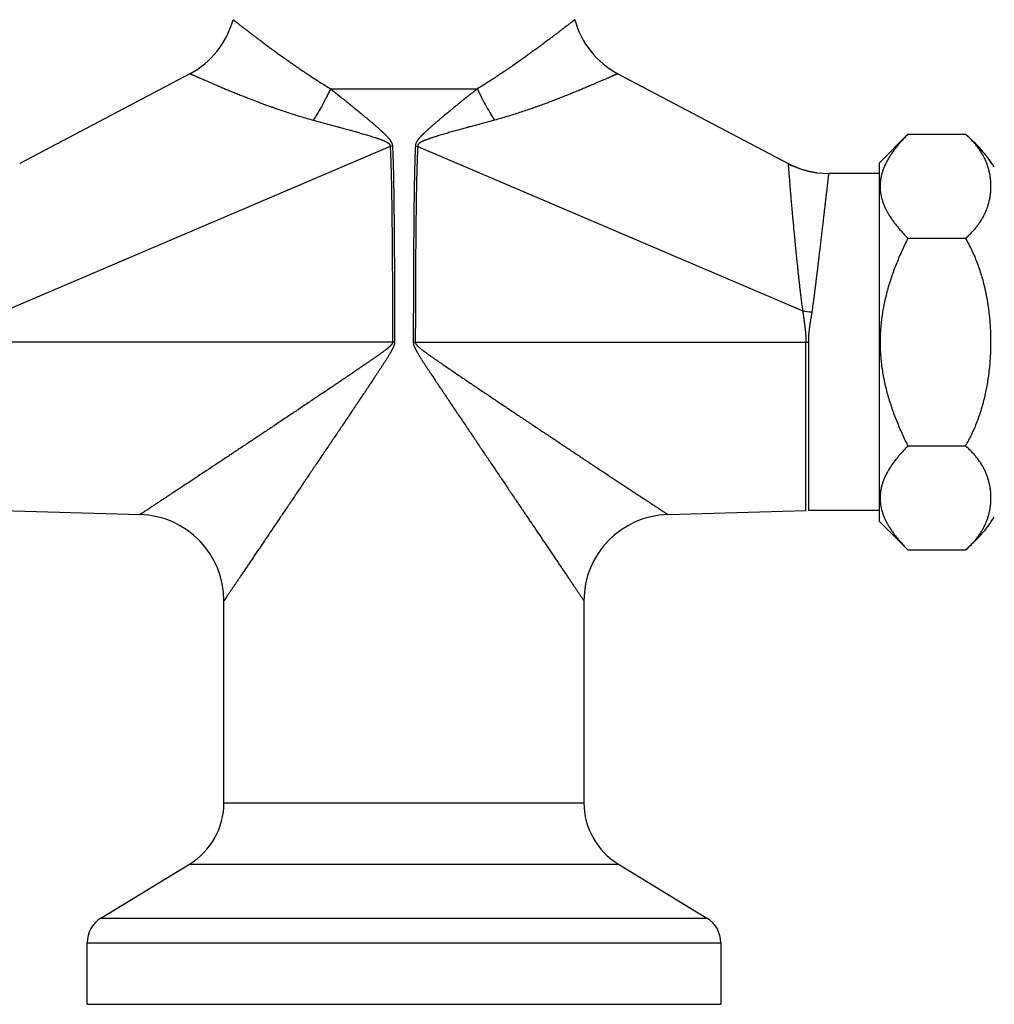
# Model space of a CAD drawing. Units: inches. Extents: x 1.9 to 10.4, y 1.7 to 15.
# Drawn here: x 4.9 to 8.2, y 1.7 to 5.1 of the extents above; entities that cross this region are included whole.
import ezdxf

# ---------------------------------------------------------------- set-up
doc = ezdxf.new("R2010")
doc.units = ezdxf.units.IN
doc.header["$LTSCALE"] = 1.0778652668
doc.header["$MEASUREMENT"] = 0
doc.layers.get('0').update_dxf_attribs({"linetype": 'CONTINUOUS'})

msp = doc.modelspace()

# ---------------------------------------------------------------- linework, layer by layer
at = {"color": 6, "linetype": 'Continuous'}
for p, q in [((5.4472970328, 4.9121648299), (4.8560194442, 4.5996323902)), ((6.93317395, 4.9121648299), (7.5244515386, 4.5996323902)), ((7.9402354914, 4.7015487088), (7.8402354914, 4.6015487088)), ((7.9402354914, 4.7015487088), (8.1402354914, 4.7015487088)), ((7.5349083609, 4.594364223), (7.524451887000001, 4.5996322576)), ((7.8402354914, 4.6015487088), (7.8402354914, 3.3581730358)), ((7.616413719800001, 4.5687634585), (7.6163221265, 4.5687793532)), ((7.6245646078, 4.5675500769), (7.616413719800001, 4.5687634585)), ((7.6245646078, 4.5675500769), (7.664644028400001, 4.5648607553)), ((7.8402354914, 4.564860872300001), (7.664644028400001, 4.564860872300001)), ((7.9402354914, 4.3407047905), (8.1402354914, 4.3407047905)), ((7.9402354914, 3.619016954), (8.1402354914, 3.619016954)), ((4.7945185836, 3.3947384982), (5.2738034236, 3.3810446456)), ((7.1066675592, 3.3810446456), (7.5859523992, 3.3947384982)), ((7.8402354914, 3.3948608723), (7.5945203314, 3.3948608723)), ((7.9402354914, 3.2581730358), (7.8402354914, 3.3581730358)), ((7.9402354914, 3.2581730358), (8.1402354914, 3.2581730358)), ((5.5652354914, 2.3801395166), (5.5652354914, 3.0811670197)), ((6.8152354914, 3.0811670197), (6.8152354914, 2.3801395166)), ((5.138126836000001, 1.9790997984), (5.44550713, 2.1667635569)), ((6.934963852799999, 2.1667635569), (7.2423441468, 1.9790997984)), ((5.0902354914, 1.6798608723), (5.0902354914, 1.8937494145)), ((7.2902354914, 1.8937494145), (7.2902354914, 1.6798608723)), ((5.0902483758, 1.6798608723), (7.290222607, 1.6798608723))]:
    msp.add_line(p, q, dxfattribs=at)
at = {"color": 9, "linetype": 'Continuous'}
for p, q in [((5.9351687523, 4.859860872300001), (6.445302230399999, 4.859860872300001)), ((6.1421615303, 4.6593121447), (4.8056530923, 4.0880351535)), ((6.150495326900001, 4.6599492806), (6.142161529400001, 4.6593121447)), ((6.229975655900001, 4.6599492806), (6.2383094534, 4.6593121447)), ((6.2383094525, 4.6593121447), (7.574817890499999, 4.0880351535)), ((6.1577235421, 3.9798608723), (4.785950651399999, 3.9798608723)), ((6.222747440700001, 3.9798608723), (7.5859523992, 3.9798608723)), ((5.5652354914, 2.3801395166), (6.8152354914, 2.3801395166)), ((5.44550713, 2.1667635569), (6.934963852799999, 2.1667635569)), ((5.138126836000001, 1.9790997984), (7.2423441468, 1.9790997984)), ((5.0902354914, 1.8937494145), (7.2902354914, 1.8937494145))]:
    msp.add_line(p, q, dxfattribs=at)
at = {"color": 7, "linetype": 'Continuous'}
for p, q in [((7.585952400399999, 3.9798608723), (7.5945203314, 3.9798608723)), ((7.5859523992, 3.3947384982), (7.5859523992, 3.9798608723)), ((7.5945203314, 3.9798608723), (7.5945203314, 3.3948608723))]:
    msp.add_line(p, q, dxfattribs=at)
at = {"color": 6, "linetype": 'Continuous'}
for points in [[(7.5805805124, 4.576879292799999), (7.5688989617, 4.5805495194), (7.5573769109, 4.5846933745), (7.546033554400001, 4.589303955), (7.5349083609, 4.594364223)], [(7.6163221265, 4.5687793532), (7.6043440399, 4.5709833827), (7.5924021029, 4.5736888089), (7.5805805124, 4.576879292799999)]]:
    msp.add_lwpolyline(points, dxfattribs=at)
for centre, radius, start, end in [((5.3071051313, 5.1773932517), 0.2999998908, 297.8596060782, 344.9767984335999), ((7.0733658515, 5.1773932517), 0.2999998908, 195.0232015664, 242.1403939218), ((7.818445254299999, 4.3188594833), 0.5, 32.47983710010001, 49.9406724511), ((7.6646440281, 4.8648606954), 0.29999994, 242.1402842377, 262.3224369058), ((5.2652361618, 3.0811676905), 0.2999997667, 359.9998718816, 88.3635472942), ((7.1152348209, 3.0811676905), 0.2999997667, 91.6364527058, 180.0001281184), ((7.818445254299999, 3.6408622613), 0.5, 310.0593275489, 327.5201628999), ((5.3152354914, 2.3801395166), 0.25, 301.4051636659, 360), ((7.0652354914, 2.3801395166), 0.25, 180, 238.5948363341), ((5.1902354914, 1.8937494145), 0.1, 121.4051636659, 180), ((7.1902354914, 1.8937494145), 0.1, 0, 58.59483633409999)]:
    msp.add_arc(centre, radius, start, end, dxfattribs=at)
at = {"color": 9, "linetype": 'Continuous'}
msp.add_arc((7.7732797731, 5.7549398571), 1.6786775663, 263.2103190787, 264.2999534751, dxfattribs=at)
for points, start_tangent, end_tangent in [([(5.5968511219, 5.099630278999999), (5.5968515058, 5.0996299516), (5.5968526413, 5.099629048500001), (5.596854528300001, 5.0996275698), (5.5968571668, 5.099625515400001), (5.596860556599999, 5.099622885400001), (5.5968646977, 5.0996196799), (5.5968752332, 5.0996115424), (5.5968887727, 5.099601103), (5.5969053152, 5.099588362), (5.5969248601, 5.0995733197), (5.5969474066, 5.0995559762), (5.5969729539, 5.099536332), (5.5970015013, 5.0995143871), (5.5970675934, 5.099463596600001), (5.597145676699999, 5.0994036066), (5.5972357451, 5.0993344193), (5.5973377926, 5.0992560366), (5.597451813099999, 5.0991684604), (5.597577800599999, 5.0990716928), (5.5977157489, 5.0989657358), (5.5980275038, 5.0987262614), (5.5983870294, 5.0984500532), (5.598794276900001, 5.0981371271), (5.5992491979, 5.0977874992), (5.5997517437, 5.0974011852), (5.600301865800001, 5.0969782012), (5.6008995157, 5.0965185631), (5.601544640599999, 5.096022292200001), (5.6029768797, 5.094920245), (5.6045975459, 5.0936730676), (5.6064055677, 5.0922818157), (5.608399873400001, 5.0907475446), (5.6105793912, 5.0890713098), (5.6129430495, 5.0872541667), (5.615489770599999, 5.0852971743), (5.6182182133, 5.0832015455), (5.621126676699999, 5.0809687035), (5.6242134337, 5.0786000865), (5.6274767576, 5.076097132799999), (5.634526198200001, 5.0706939687), (5.6422610915, 5.0647710614), (5.6506663788, 5.0583445779), (5.6597262165, 5.0514336276), (5.669424745700001, 5.044057377), (5.6797460187, 5.036235760899999), (5.6906737214, 5.0279918758), (5.7021914458, 5.0193496312), (5.7142827849, 5.0103329401), (5.726931586799999, 5.000966634), (5.7401222928, 4.9912776766), (5.7538394279, 4.9812933336), (5.768067515499999, 4.9710408662), (5.7827908661, 4.960547045299999), (5.7979933885, 4.9498377145), (5.813658946699999, 4.9389386141), (5.8216603217, 4.933425944200001), (5.829771493200001, 4.9278755966), (5.8463173639, 4.9166775314), (5.863285488300001, 4.9053765714), (5.880664927100001, 4.894005035299999), (5.898445027, 4.882598127200001), (5.9166161206, 4.8712009826), (5.9351687523, 4.859860872300001)], (0.1983606114727665, -0.980129107728237), (0.8564490469522671, -0.516231566232203)), ([(6.7836198608, 5.099630278999999), (6.783619477, 5.0996299516), (6.7836183415, 5.099629048500001), (6.783616454500001, 5.0996275698), (6.783613816, 5.099625515400001), (6.7836104262, 5.099622885400001), (6.7836062851, 5.0996196799), (6.783595749600001, 5.0996115424), (6.7835822101, 5.099601103), (6.7835656676, 5.099588362), (6.7835461227, 5.0995733197), (6.7835235762, 5.0995559762), (6.7834980289, 5.099536332), (6.7834694815, 5.0995143871), (6.783403389400001, 5.099463596600001), (6.7833253061, 5.0994036066), (6.7832352377, 5.0993344193), (6.7831331902, 5.0992560366), (6.7830191697, 5.0991684604), (6.7828931822, 5.0990716928), (6.7827552339, 5.0989657358), (6.782443478999999, 5.0987262614), (6.7820839534, 5.0984500532), (6.781676705900001, 5.0981371271), (6.7812217849, 5.0977874992), (6.7807192391, 5.0974011852), (6.780169117000001, 5.0969782012), (6.7795714671, 5.0965185631), (6.7789263422, 5.096022292200001), (6.7774941031, 5.094920245), (6.7758734369, 5.0936730676), (6.7740654151, 5.0922818157), (6.772071109400001, 5.0907475446), (6.7698915916, 5.0890713098), (6.7675279333, 5.0872541667), (6.7649812122, 5.0852971743), (6.762252769500001, 5.0832015455), (6.7593443061, 5.0809687035), (6.7562575491, 5.0786000865), (6.7529942252, 5.076097132799999), (6.745944784600001, 5.0706939687), (6.7382098913, 5.0647710614), (6.729804604, 5.0583445779), (6.7207447663, 5.0514336276), (6.711046237100001, 5.044057377), (6.7007249641, 5.036235760899999), (6.6897972614, 5.0279918758), (6.678279537000001, 5.0193496312), (6.6661881979, 5.0103329401), (6.653539396, 5.000966634), (6.64034869, 4.9912776766), (6.6266315549, 4.9812933336), (6.6124034673, 4.9710408662), (6.597680116699999, 4.960547045299999), (6.582477594299999, 4.9498377145), (6.5668120361, 4.9389386141), (6.558810661, 4.933425944200001), (6.5506994895, 4.9278755966), (6.5341536189, 4.9166775314), (6.517185494500001, 4.9053765714), (6.499806055700001, 4.894005035299999), (6.4820259558, 4.882598127200001), (6.463854862200001, 4.8712009826), (6.445302230399999, 4.859860872300001)], (-0.1983606014669047, -0.9801291097532447), (-0.8564490469522671, -0.516231566232203)), ([(5.4472970631, 4.9121647726), (5.4472976157, 4.9121645608), (5.447299172799999, 4.9121639088), (5.447301734, 4.9121628168), (5.447305299299999, 4.9121612846), (5.447309868300001, 4.9121593124), (5.447315440900001, 4.912156900199999), (5.447329596, 4.9121507555), (5.4473477629, 4.9121428507), (5.4473699399, 4.9121331859), (5.447396125499999, 4.9121217612), (5.4474263179, 4.912108576600001), (5.4474605156, 4.9120936322), (5.447498716699999, 4.9120769281), (5.447587123099999, 4.9120382412), (5.4476915239, 4.9119925165), (5.447811905700001, 4.911939754800001), (5.447948255499999, 4.9118799567), (5.4481005599, 4.9118131228), (5.448268805700001, 4.911739254), (5.4484529797, 4.9116583507), (5.4488690593, 4.9114754439), (5.449348692899999, 4.9112644077), (5.4498917746, 4.9110252477), (5.4504981985, 4.910757969200001), (5.4511678588, 4.9104625777), (5.451900649600001, 4.9101390786), (5.4526964651, 4.9097874773), (5.4535551931, 4.9094077937), (5.4554607262, 4.9085647432), (5.4576158203, 4.907611301499999), (5.4600190245, 4.9065488934), (5.462668888200001, 4.9053789437), (5.465563960599999, 4.904102877200001), (5.468702791, 4.9027221187), (5.4720838877, 4.9012380952), (5.475704937000001, 4.8996522757), (5.479562865499999, 4.8979661686), (5.4836545712, 4.8961812836), (5.4879769522, 4.8942991306), (5.4973013323, 4.890249059499999), (5.5075108775, 4.8858287267), (5.5185779137, 4.8810565542), (5.5304735255, 4.8759537179), (5.543168787999999, 4.8705414159), (5.5566343187, 4.8648420065), (5.5708396031, 4.8588807211), (5.5857539546, 4.8526832277), (5.6013467091, 4.8462752278), (5.6175881435, 4.8396838038), (5.6344497885, 4.8329378797), (5.6519032621, 4.8260665073), (5.6699202369, 4.8190987328), (5.688473888099999, 4.8120634496), (5.707539045, 4.8049893822), (5.727090622, 4.7979052467), (5.737040980700001, 4.7943683806), (5.7471037225, 4.790840108399999), (5.7675559215, 4.7838276036), (5.7884265316, 4.776904581), (5.8096948974, 4.770107955799999), (5.831338708400001, 4.763474531), (5.875645724, 4.7508432981)], (0.9870010906128672, 0.1607135561457428), (0.9654135376630586, -0.2607234191569646)), ([(6.933173919700001, 4.9121647726), (6.933173367, 4.9121645608), (6.93317181, 4.9121639088), (6.9331692488, 4.9121628168), (6.9331656835, 4.9121612846), (6.933161114500001, 4.9121593124), (6.933155541900001, 4.912156900199999), (6.933141386799999, 4.9121507555), (6.9331232199, 4.9121428507), (6.9331010429, 4.9121331859), (6.9330748573, 4.9121217612), (6.9330446649, 4.912108576600001), (6.9330104672, 4.9120936322), (6.9329722661, 4.9120769281), (6.9328838597, 4.9120382412), (6.9327794589, 4.9119925165), (6.9326590771, 4.911939754800001), (6.9325227273, 4.9118799567), (6.9323704229, 4.9118131228), (6.932202177100001, 4.911739254), (6.9320180031, 4.9116583507), (6.931601923500001, 4.9114754439), (6.9311222899, 4.9112644077), (6.9305792082, 4.9110252477), (6.929972784299999, 4.910757969200001), (6.929303124, 4.9104625777), (6.928570333200001, 4.9101390786), (6.9277745177, 4.9097874773), (6.926915789700001, 4.9094077937), (6.925010256599999, 4.9085647432), (6.9228551625, 4.907611301499999), (6.9204519583, 4.9065488934), (6.917802094600001, 4.9053789437), (6.9149070222, 4.904102877200001), (6.911768191799999, 4.9027221187), (6.9083870951, 4.9012380952), (6.904766045800001, 4.8996522757), (6.9009081173, 4.8979661686), (6.8968164116, 4.8961812836), (6.892494030599999, 4.8942991306), (6.883169650499999, 4.890249059499999), (6.8729601053, 4.8858287267), (6.8618930691, 4.8810565542), (6.8499974573, 4.8759537179), (6.8373021948, 4.8705414159), (6.8238366641, 4.8648420065), (6.8096313797, 4.8588807211), (6.794717028200001, 4.8526832277), (6.7791242737, 4.8462752278), (6.7628828393, 4.8396838038), (6.7460211943, 4.8329378797), (6.7285677207, 4.8260665073), (6.7105507459, 4.8190987328), (6.6919970947, 4.8120634496), (6.6729319378, 4.8049893822), (6.653380360800001, 4.7979052467), (6.643430002100001, 4.7943683806), (6.6333672603, 4.790840108399999), (6.6129150612, 4.7838276036), (6.5920444512, 4.776904581), (6.570776085399999, 4.770107955799999), (6.549132274400001, 4.763474531), (6.5048252588, 4.7508432981)], (-0.9870010906128672, 0.1607135561457428), (-0.9654135376630586, -0.2607234191569646)), ([(5.935168747300001, 4.859860872300001), (5.9286974986, 4.845841801600001), (5.9219078585, 4.831853193), (5.9074594105, 4.8041451488), (5.8919813679, 4.77704271), (5.8839078039, 4.7638093029), (5.8756454639, 4.7508437486)], (-0.4101580348770829, -0.9120144661274676), (-0.545752577615802, -0.8379463730011057)), ([(5.9351687523, 4.859860872300001), (5.949181444600001, 4.8486527699), (5.9632696986, 4.837345253000001), (5.977425144600001, 4.8259431758), (5.991641218300001, 4.8144522101), (6.0059101591, 4.8028763527), (6.020222272200001, 4.7912164944), (6.034562142, 4.7794658669), (6.0489136237, 4.7676169801), (6.0632573812, 4.7556586023), (6.070418941000001, 4.7496332713), (6.0775686024, 4.7435732745), (6.084701496699999, 4.7374744672), (6.0918113841, 4.731331222300001), (6.0988899439, 4.7251357064), (6.105925549099999, 4.718876668), (6.112900990700001, 4.7125372588), (6.116358389099999, 4.7093298508), (6.1197895323, 4.7060915186), (6.121493387899999, 4.704458986100001), (6.1231883049, 4.7028164916), (6.1265462324, 4.6994970694), (6.128206582200001, 4.6978177746), (6.129852327999999, 4.6961235412), (6.1314810605, 4.6944124041), (6.133090311799999, 4.6926823563), (6.1362382338, 4.689156204), (6.1377679158, 4.6873537686), (6.139261568999999, 4.685520592300001), (6.140712539299999, 4.683652764700001), (6.1421120904, 4.681745748), (6.143451349199999, 4.6797949682), (6.144719250700001, 4.6777959252), (6.1459002988, 4.6757442679), (6.1469784626, 4.6736356739), (6.147937462000001, 4.671468271499999), (6.1487604497, 4.6692457616), (6.1491156501, 4.6681152388), (6.1494305326, 4.6669726286), (6.1497043414, 4.6658190202), (6.1499380932, 4.6646561939), (6.1502899851, 4.6623102019), (6.1504953273, 4.6599492806)], (0.7814047272282528, -0.6240245606266952), (0.05707063729161579, -0.9983701429625832)), ([(6.445302230399999, 4.859860872300001), (6.431289538200001, 4.8486527699), (6.4172012842, 4.837345253000001), (6.403045838200001, 4.8259431758), (6.388829764500001, 4.8144522101), (6.3745608237, 4.8028763527), (6.3602487106, 4.7912164944), (6.345908840800001, 4.7794658669), (6.3315573591, 4.7676169801), (6.3172136016, 4.7556586023), (6.3100520418, 4.7496332713), (6.3029023804, 4.7435732745), (6.2957694861, 4.7374744672), (6.2886595987, 4.731331222300001), (6.2815810389, 4.7251357064), (6.2745454337, 4.718876668), (6.2675699921, 4.7125372588), (6.2641125937, 4.7093298508), (6.2606814505, 4.7060915186), (6.2589775949, 4.704458986100001), (6.257282677899999, 4.7028164916), (6.2539247504, 4.6994970694), (6.2522644006, 4.6978177746), (6.2506186548, 4.6961235412), (6.2489899223, 4.6944124041), (6.247380671, 4.6926823563), (6.244232749, 4.689156204), (6.242703067000001, 4.6873537686), (6.2412094138, 4.685520592300001), (6.2397584435, 4.683652764700001), (6.2383588924, 4.681745748), (6.2370196335, 4.6797949682), (6.235751732100001, 4.6777959252), (6.234570683999999, 4.6757442679), (6.2334925202, 4.6736356739), (6.232533520800001, 4.671468271499999), (6.231710533099999, 4.6692457616), (6.2313553327, 4.6681152388), (6.2310404502, 4.6669726286), (6.2307666413, 4.6658190202), (6.2305328896, 4.6646561939), (6.2301809977, 4.6623102019), (6.2299756555, 4.6599492806)], (-0.7814047272282528, -0.6240245606266952), (-0.05707063729161579, -0.9983701429625832)), ([(6.4453022355, 4.859860872300001), (6.451773484199999, 4.845841801600001), (6.458563124299999, 4.831853193), (6.4730115723, 4.8041451488), (6.4884896149, 4.77704271), (6.4965631789, 4.7638093029), (6.5048255189, 4.7508437486)], (0.4101580348770829, -0.9120144661274676), (0.545752577615802, -0.8379463730011057)), ([(5.8756454639, 4.7508437486), (5.892444282400001, 4.7463042655), (5.9093352098, 4.7417291758), (5.9178117099, 4.7394254338), (5.9263071624, 4.737109139599999), (5.934820521000001, 4.7347797318), (5.9433512248, 4.7324381408), (5.9518988273, 4.7300856268), (5.960463454199999, 4.7277250159), (5.964752292899999, 4.7265428358), (5.969045538500001, 4.7253599681), (5.9776445702, 4.7229912403), (5.9862586828, 4.7206154166), (5.994886082100001, 4.7182292361), (6.003525378200001, 4.7158305267), (6.0121751513, 4.7134169777), (6.029499600299999, 4.7085332179), (6.0381707782, 4.7060560828), (6.0468453123, 4.703549898299999), (6.0555209221, 4.7010095057), (6.0641948952, 4.698428447), (6.0728638551, 4.6957983385), (6.0815233877, 4.6931078901), (6.0901673449, 4.690341123500001), (6.0944808039, 4.6889221515), (6.0987864799, 4.6874740602), (6.103082390499999, 4.6859918319), (6.1073655509, 4.6844681598), (6.1116322289, 4.6828941073), (6.1158764015, 4.6812560424), (6.1179877102, 4.680407853999999), (6.1200897579, 4.6795360148), (6.1221806108, 4.6786366972), (6.1242582326, 4.6777059235), (6.126318889099999, 4.6767372152), (6.1273412534, 4.6762359707), (6.1283574456, 4.6757220322), (6.1293668187, 4.6751943245), (6.1303685409, 4.6746515886), (6.132342248500001, 4.6735125562), (6.1333105097, 4.6729116913), (6.134263892999999, 4.6722868816), (6.135200472, 4.6716358008), (6.1361161401, 4.6709546924), (6.1370041294, 4.670238053999999), (6.137857510700001, 4.6694802778), (6.1386693547, 4.6686757555), (6.1394323277, 4.6678191296), (6.1401334664, 4.666908529), (6.1407556804, 4.6659446388), (6.1410318201, 4.665442942599999), (6.141281783999999, 4.664928202900001), (6.141503424, 4.664400512799999), (6.1416947812, 4.663860113), (6.141855502699999, 4.6633084983), (6.1419860462, 4.662747796000001), (6.1421584536, 4.6616076574), (6.1421615325, 4.6593121445)], (0.9653972975972515, -0.2607835458611679), (-0.09523810390176679, -0.9954545210933526)), ([(6.5048255189, 4.7508437486), (6.4880267004, 4.7463042655), (6.471135772999999, 4.7417291758), (6.4626592729, 4.7394254338), (6.4541638204, 4.737109139599999), (6.4456504618, 4.7347797318), (6.4371197579, 4.7324381408), (6.428572155499999, 4.7300856268), (6.4200075286, 4.7277250159), (6.4157186899, 4.7265428358), (6.4114254442, 4.7253599681), (6.4028264126, 4.7229912403), (6.3942123, 4.7206154166), (6.385584900700001, 4.7182292361), (6.3769456046, 4.7158305267), (6.368295831499999, 4.7134169777), (6.3509713825, 4.7085332179), (6.342300204600001, 4.7060560828), (6.333625670499999, 4.703549898299999), (6.324950060700001, 4.7010095057), (6.316276087599999, 4.698428447), (6.3076071277, 4.6957983385), (6.2989475951, 4.6931078901), (6.290303637899999, 4.690341123500001), (6.2859901789, 4.6889221515), (6.281684502899999, 4.6874740602), (6.2773885923, 4.6859918319), (6.2731054319, 4.6844681598), (6.2688387539, 4.6828941073), (6.2645945813, 4.6812560424), (6.2624832726, 4.680407853999999), (6.260381224800001, 4.6795360148), (6.258290372, 4.6786366972), (6.2562127502, 4.6777059235), (6.2541520937, 4.6767372152), (6.2531297294, 4.6762359707), (6.252113537200001, 4.6757220322), (6.2511041641, 4.6751943245), (6.250102441799999, 4.6746515886), (6.2481287343, 4.6735125562), (6.247160473099999, 4.6729116913), (6.2462070898, 4.6722868816), (6.2452705108, 4.6716358008), (6.2443548427, 4.6709546924), (6.2434668534, 4.670238053999999), (6.2426134721, 4.6694802778), (6.241801628099999, 4.6686757555), (6.2410386551, 4.6678191296), (6.240337516399999, 4.666908529), (6.2397153024, 4.6659446388), (6.2394391627, 4.665442942599999), (6.2391891987, 4.664928202900001), (6.2389675587, 4.664400512799999), (6.238776201599999, 4.663860113), (6.2386154801, 4.6633084983), (6.2384849366, 4.662747796000001), (6.2383125292, 4.6616076574), (6.2383094503, 4.6593121445)], (-0.9653972975972515, -0.2607835458611679), (0.09523810390176679, -0.9954545210933526)), ([(6.142161529400001, 4.6593121447), (6.1427573723, 4.648710858399999), (6.1432881989, 4.6381059681), (6.1437645472, 4.6274983768), (6.144196622000001, 4.6168889512), (6.1445909543, 4.6062781537), (6.144951796699999, 4.5956661961), (6.145283367699999, 4.5850532865), (6.145589558999999, 4.5744396137), (6.1458731324, 4.5638253002), (6.1461366049, 4.5532104543), (6.146382493200001, 4.542595184100001), (6.146613021499999, 4.5319795818), (6.1470331863, 4.5107475476), (6.1474065963, 4.4895146391), (6.1480406526, 4.4470469949), (6.1485555966, 4.4045777362), (6.1489814174, 4.362107487799999), (6.1491678898, 4.3408721119), (6.149339670700001, 4.3196366126), (6.1496438942, 4.2771653164), (6.149901941900001, 4.234693714200001), (6.1500160215, 4.2134578261), (6.1501213321, 4.1922218929), (6.1503071642, 4.149749912), (6.1504610808, 4.1072778034), (6.1505799949, 4.064805579700001), (6.1506857634, 3.9798608723)], (0.05950872417391011, -0.9982277855014824), (-8.712421037349785e-06, -0.9999999999620469)), ([(6.1504953273, 4.6599492806), (6.1510112073, 4.6493342555), (6.151469607999999, 4.6387164793), (6.1518798922, 4.6280966471), (6.1522511469, 4.6174754273), (6.152589244500001, 4.6068531801), (6.1528979775, 4.5962300657), (6.153181103500001, 4.5856062412), (6.1534421009, 4.57498185), (6.153683410499999, 4.5643569845), (6.1539072318, 4.5537317255), (6.154115764199999, 4.5431061536), (6.154310973899999, 4.5324803384), (6.154666074700001, 4.5112281042), (6.1549810107, 4.489975236999999), (6.155262426599999, 4.468721899), (6.1555146786, 4.4474681918), (6.1559469324, 4.4049599929), (6.1563034331, 4.3624510899), (6.156459284199999, 4.3411964603), (6.1566027398, 4.3199417439), (6.1568565641, 4.2774321024), (6.1570716292, 4.2349222471), (6.157254233500001, 4.1924122389), (6.1574087363, 4.1499021196), (6.157536708099999, 4.107391912200001), (6.157635605199999, 4.0648816254), (6.1577235589, 3.9798608723)], (0.05153971361475082, -0.9986709457676785), (-5.913696899357454e-06, -0.999999999982514)), ([(6.2299756555, 4.6599492806), (6.2294597755, 4.6493342555), (6.2290013748, 4.6387164793), (6.228591090599999, 4.6280966471), (6.2282198359, 4.6174754273), (6.227881738300001, 4.6068531801), (6.2275730053, 4.5962300657), (6.2272898793, 4.5856062412), (6.227028881900001, 4.57498185), (6.2267875723, 4.5643569845), (6.226563751, 4.5537317255), (6.2263552186, 4.5431061536), (6.2261600089, 4.5324803384), (6.2258049081, 4.5112281042), (6.2254899721, 4.489975236999999), (6.2252085562, 4.468721899), (6.2249563042, 4.4474681918), (6.224524050399999, 4.4049599929), (6.224167549700001, 4.3624510899), (6.2240116986, 4.3411964603), (6.223868242999999, 4.3199417439), (6.2236144187, 4.2774321024), (6.223399353600001, 4.2349222471), (6.2232167493, 4.1924122389), (6.2230622465, 4.1499021196), (6.2229342747, 4.107391912200001), (6.2228353776, 4.0648816254), (6.2227474239, 3.9798608723)], (-0.05153971361475082, -0.9986709457676785), (5.913696899357454e-06, -0.999999999982514)), ([(6.2383094534, 4.6593121447), (6.237713610499999, 4.648710858399999), (6.2371827839, 4.6381059681), (6.236706435599999, 4.6274983768), (6.2362743608, 4.6168889512), (6.2358800285, 4.6062781537), (6.2355191861, 4.5956661961), (6.2351876151, 4.5850532865), (6.2348814238, 4.5744396137), (6.234597850399999, 4.5638253002), (6.2343343779, 4.5532104543), (6.2340884896, 4.542595184100001), (6.2338579613, 4.5319795818), (6.2334377965, 4.5107475476), (6.2330643865, 4.4895146391), (6.2324303302, 4.4470469949), (6.2319153862, 4.4045777362), (6.2314895654, 4.362107487799999), (6.231303092999999, 4.3408721119), (6.2311313121, 4.3196366126), (6.2308270886, 4.2771653164), (6.230569040900001, 4.234693714200001), (6.2304549613, 4.2134578261), (6.230349650700001, 4.1922218929), (6.2301638185, 4.149749912), (6.230009902000001, 4.1072778034), (6.229890987899999, 4.064805579700001), (6.229785219299999, 3.9798608723)], (-0.05950872417391011, -0.9982277855014824), (8.712421037349785e-06, -0.9999999999620469)), ([(7.524451564500001, 4.5996324269), (7.5244517239, 4.5996317398), (7.5244519643, 4.5996298546), (7.5244522856, 4.5996267715), (7.524452687999999, 4.5996224906), (7.524453171499999, 4.5996170121), (7.5244537361, 4.5996103362), (7.5244551091, 4.5995933925), (7.5244568072, 4.5995716607), (7.5244588309, 4.599545142), (7.5244611807, 4.5995138376), (7.524463856900001, 4.5994777485), (7.5244668599, 4.5994368761), (7.5244701901, 4.599391221499999), (7.524477834, 4.5992855701), (7.524486791699999, 4.599160803999999), (7.524497066499999, 4.599016932300001), (7.5245086616, 4.5988539646), (7.524521580399999, 4.5986719101), (7.524535826, 4.598470778299999), (7.524551401699999, 4.5982505786), (7.5245865566, 4.5977530127), (7.524627071, 4.5971792874), (7.524672971, 4.5965294779), (7.524724282699999, 4.5958036591), (7.524781032000001, 4.5950019061), (7.524843245, 4.5941242938), (7.5249109478, 4.5931708974), (7.524984166499999, 4.5921417918), (7.5250629313, 4.5910370877), (7.525147285, 4.5898569948), (7.5253329378, 4.5872715518), (7.525541483, 4.58438728), (7.525773278300001, 4.5812059969), (7.5260286817, 4.5777295197), (7.5263080511, 4.573959665899999), (7.5266117446, 4.5698982529), (7.5269400895, 4.5655474057), (7.5272933233, 4.5609101608), (7.5276716668, 4.5559897228), (7.528075341, 4.550789296700001), (7.5289595641, 4.5395612988), (7.529947706900001, 4.5272520773), (7.531040530599999, 4.513892487200001), (7.532237966399999, 4.499517693), (7.5335399177, 4.4841630036), (7.5349460048, 4.4678647748), (7.5364547458, 4.4506634425), (7.53806439, 4.4326004369), (7.5397732012, 4.4137172196), (7.5434839754, 4.3736616572), (7.5454847143, 4.3525771398), (7.5475815688, 4.330846884), (7.5497739971, 4.3085161784), (7.552061479500001, 4.2856308878), (7.554443497699999, 4.2622368803), (7.5569215849, 4.238379219700001), (7.558199041900001, 4.2262898539), (7.5595036261, 4.2141004799), (7.5608364764, 4.2018163595), (7.5621987316, 4.1894427544), (7.563591530399999, 4.1769849261), (7.565017560399999, 4.1644486409), (7.5664856314, 4.1518416589), (7.568006066000001, 4.1391722331), (7.5695891864, 4.1264486164), (7.5712453153, 4.1136790618), (7.5748178884, 4.0880351502)], (0.8036083558287994, -0.5951584750653673), (0.1450323198727471, -0.9894269180653664)), ([(7.664644028400001, 4.564860872300001), (7.664644075700001, 4.564860732), (7.6646440918, 4.5648603197), (7.664644076699999, 4.5648596355), (7.664644030599999, 4.5648586792), (7.6646438448, 4.5648559509), (7.664643534500001, 4.564852134800001), (7.6646430998, 4.5648472311), (7.664642540700001, 4.5648412399), (7.6646418572, 4.5648341612), (7.664641049400001, 4.564825995400001), (7.6646390611, 4.5648064022), (7.6646365762, 4.5647824612), (7.664633595, 4.5647541734), (7.664630118, 4.564721539700001), (7.6646261454, 4.5646845608), (7.6646216778, 4.564643237799999), (7.6646112589, 4.564547563000001), (7.664598864299999, 4.5644345224), (7.6645844972, 4.5643041232), (7.664568160700001, 4.564156372699999), (7.6645498579, 4.563991278), (7.664529591900001, 4.563808846600001), (7.6645073659, 4.5636090854), (7.6644831829, 4.5633920018), (7.6644570462, 4.5631576031), (7.6643989238, 4.5626368889), (7.6643330237, 4.5620470006), (7.664259370800001, 4.5613879962), (7.6641779901, 4.5606599333), (7.6640889066, 4.5598628698), (7.6639921453, 4.5589968635), (7.663887731, 4.5580619726), (7.6637756784, 4.5570582938), (7.663655983200001, 4.5559859963), (7.663393638300001, 4.5536362558), (7.6631006434, 4.551014170899999), (7.662776945499999, 4.5481211619), (7.662422492, 4.5449586488), (7.66203723, 4.541528051499999), (7.661621106799999, 4.537830792), (7.661174112899999, 4.5338685646), (7.6606963263, 4.5296436205), (7.6601878359, 4.5251582792), (7.6596487304, 4.5204148601), (7.6584790295, 4.510163066600001), (7.657188004, 4.4989070895), (7.655777334500001, 4.4866695601), (7.6542493262, 4.4734757346), (7.6526062971, 4.459350922900001), (7.650850848099999, 4.4443217979), (7.6489864023, 4.4284189904), (7.6470165307, 4.4116738458), (7.6449448566, 4.3941178233), (7.6427760614, 4.3757847064), (7.6405158173, 4.3567104535), (7.6381698345, 4.3369311064), (7.6357434429, 4.3164833388), (7.6332397217, 4.295407562799999), (7.630660925, 4.273745561), (7.628009302100001, 4.2515391178), (7.6252858011, 4.2288299418), (7.6238964299, 4.2172998067), (7.6224881943, 4.205659556000001), (7.621060756399999, 4.1939143766), (7.619613778300001, 4.1820694556), (7.6181469197, 4.1701299804), (7.6166570723, 4.1581019627), (7.6151329786, 4.1459938403), (7.6135618891, 4.1338144951), (7.611931054199999, 4.1215728092), (7.6102277243, 4.1092776644), (7.606552581, 4.084562526)], (0.9977045217301261, -0.06771770314519238), (-0.1546750492493803, -0.9879653987563036)), ([(7.5748178973, 4.0880351642), (7.5757532781, 4.0813452084), (7.5762482745, 4.0779999419), (7.5767511321, 4.0746533155), (7.577254093600001, 4.0713044539), (7.5777494019, 4.0679524815), (7.577991761900001, 4.0662750552), (7.5782295016, 4.0645965478), (7.578692392100001, 4.0612364874), (7.5791421881, 4.0578728895), (7.5795833184, 4.0545063817), (7.580020211799999, 4.051137592), (7.580457297100001, 4.0477671482), (7.5806772958, 4.0460815022), (7.580898889199999, 4.044395664700001), (7.5813449847, 4.0410232472), (7.5817900358, 4.0376493483), (7.582228130700001, 4.0342733779), (7.5826533575, 4.0308947457), (7.583059804299999, 4.0275128615), (7.5834423786, 4.0241272243), (7.5838012293, 4.0207379049), (7.5841385706, 4.0173451992), (7.5844566214, 4.0139494036), (7.584757601000001, 4.0105508144), (7.5849023222, 4.0088505635), (7.585042608099999, 4.007149700299999), (7.585304542699999, 4.0037461251), (7.5855326607, 4.0003400616), (7.585716201499999, 3.9969314823), (7.5857878927, 3.9952262406), (7.5858444513, 3.9935203611), (7.585886153500001, 3.9918138893), (7.5859151881, 3.9901069285), (7.585944470399999, 3.9866919667), (7.5859507305, 3.98327633), (7.585952400399999, 3.9798608723)], (0.1308945364712068, -0.991396298319692), (0.001616039636172457, -0.9999986942070946)), ([(7.606552581, 4.084562526), (7.6055557754, 4.0781076904), (7.604561303400001, 4.0716399444), (7.6040593812, 4.0684023754), (7.6035513691, 4.0651629534), (7.603035140199999, 4.061922121399999), (7.602511364400001, 4.058679893), (7.601983851799999, 4.0554357993), (7.6014565792, 4.0521893457), (7.6009335234, 4.0489400379), (7.6004186613, 4.0456873812), (7.5999159176, 4.042430888399999), (7.5994274016, 4.0391703273), (7.598952978200001, 4.0359057807), (7.5984923729, 4.032637351), (7.5980453114, 4.0293651405), (7.597611519400001, 4.0260892517), (7.597191629099999, 4.0228097443), (7.5967914952, 4.0195264338), (7.596418838, 4.0162390479), (7.59608138, 4.0129473145), (7.595786844, 4.0096509613), (7.5956579418, 4.0080009767), (7.5955409875, 4.0063498466), (7.5953374987, 4.0030446305), (7.595165485599999, 3.9997362775), (7.5950140475, 3.9964257525), (7.5949426377, 3.994769977), (7.5948723725, 3.9931140169), (7.594803621100001, 3.9914579235), (7.5947382026, 3.9898016902), (7.5946248392, 3.9864887696), (7.5945472321, 3.9831751865), (7.5945203314, 3.9798608723)], (-0.1538585801441799, -0.9880928788914619), (0.001036516776650746, -0.9999994628163416)), ([(6.1506857635, 3.9798608723), (6.1505959618, 3.9785542427), (6.1503403606, 3.9772624042), (6.1499431318, 3.9760017803), (6.1494283211, 3.9747884132), (6.148816559099999, 3.9736280154), (6.1481247478, 3.9725150206), (6.1473695999, 3.9714432912), (6.146973497699999, 3.970920983), (6.1465676953, 3.9704067205), (6.1457305573, 3.9694003822), (6.144863212000001, 3.9684208668), (6.1439702581, 3.9674648646), (6.1430562901, 3.9665290687), (6.1421251355, 3.9656106451), (6.1411789939, 3.9647077645), (6.1392497104, 3.9629418323), (6.1372822601, 3.9612191327), (6.1352852095, 3.9595311869), (6.133265013, 3.9578713166), (6.131226217, 3.9562346514), (6.1271058335, 3.9530163474), (6.1229432333, 3.9498540499), (6.118750311399999, 3.9467333453), (6.114534871, 3.9436444657), (6.1103022713, 3.9405805452), (6.106056324400001, 3.9375366183), (6.0975348626, 3.9314949223), (6.0889856697, 3.9254992156), (6.080417943600001, 3.9195372545), (6.0718376524, 3.9136011739), (6.063248872999999, 3.9076857193), (6.0546545183, 3.9017872655), (6.0374572411, 3.8900318157), (6.020258041, 3.8783216285), (6.0030649716, 3.8666495862), (5.985883934199999, 3.855011805), (5.968719635, 3.8434062784), (5.951576093300001, 3.8318321605), (5.9344569303, 3.820289365), (5.9173655437, 3.8087783287), (5.9003052179, 3.7972998771), (5.8832792074, 3.7858551383), (5.8493432535, 3.7630724357), (5.8155846722, 3.7404434345), (5.7820323664, 3.7179841644), (5.748718014500001, 3.6957133917), (5.7156768964, 3.6736527993), (5.6829487895, 3.6518273623), (5.650579018999999, 3.6302658935), (5.61861991, 3.6090019339), (5.587131979400001, 3.5880744639), (5.5561856363, 3.5675289572), (5.5258647623, 3.5474197164), (5.4962675771, 3.527810374), (5.4675118427, 3.5087772308), (5.4397403296, 3.4904129763), (5.413123107100001, 3.4728282005), (5.400309994600001, 3.4643688302), (5.3878681312, 3.4561580496), (5.375828698899999, 3.4482161127), (5.3642242183, 3.4405641502), (5.3530956856, 3.4332288436), (5.3424874036, 3.4262390405), (5.3324436825, 3.419623593), (5.3230098126, 3.4134119875), (5.3142382495, 3.4076383471), (5.3061846312, 3.4023388538), (5.3024444428, 3.3998782222), (5.2989046102, 3.3975496992), (5.2955720418, 3.3953577768), (5.2924532241, 3.3933066662), (5.2895544243, 3.3914004328), (5.286881908, 3.389643141), (5.2844419407, 3.3880388552), (5.282240787799999, 3.3865916396), (5.280284715, 3.3853055586), (5.279400541499999, 3.3847242137), (5.2785799428, 3.3841846483), (5.2778233363, 3.3836871406), (5.2771309996, 3.3832318805), (5.2765032098, 3.3828190579), (5.2759402439, 3.3824488625), (5.2754423789, 3.3821214839), (5.275009892, 3.3818371121), (5.2748182519, 3.3817111129), (5.2746430601, 3.3815959366), (5.2744843514, 3.3814916067), (5.2743421604, 3.3813981472), (5.274216521600001, 3.3813155816), (5.274107469800001, 3.3812439337), (5.2740150395, 3.3811832272), (5.2739392654, 3.3811334858), (5.2739076353, 3.3811127344), (5.2738801822, 3.3810947332), (5.2738569104, 3.3810794851), (5.2738378243, 3.3810669932), (5.2738229283, 3.3810572603), (5.2738170529, 3.3810534294), (5.2738122266, 3.3810502894), (5.27380845, 3.3810478407), (5.2738057236, 3.3810460835), (5.273804047900001, 3.3810450184), (5.2738034236, 3.3810446456)], (0.0008828783415992541, -0.999999610262841), (-0.9657644775177515, -0.2594204578765223)), ([(6.1577235589, 3.9798608723), (6.157615708200001, 3.9772135828), (6.1572990586, 3.9745796112), (6.1570685122, 3.9732731906), (6.1567932052, 3.9719764775), (6.156121679500001, 3.9694133923), (6.1553123075, 3.9668905018), (6.1543922559, 3.9644070245), (6.1533828959, 3.9619590759), (6.1528506689, 3.9607468178), (6.152303159500001, 3.9595415306), (6.1511677211, 3.9571501457), (6.1499851525, 3.9547819513), (6.1487632974, 3.9524339954), (6.147509396, 3.950103144), (6.146229451799999, 3.9477867054), (6.1449272414, 3.9454828912), (6.1436060574, 3.9431900777), (6.1422688514, 3.9409067532), (6.139554988, 3.9363640159), (6.136799469800001, 3.931847181), (6.1340120398, 3.9273507688), (6.1311996792, 3.9228707495), (6.1255194314, 3.9139485322), (6.119786594600001, 3.9050639074), (6.114017889199999, 3.8962067947), (6.1082239834, 3.8873707872), (6.1024120021, 3.8785516786), (6.096586910499999, 3.8697466281), (6.0849108154, 3.8521714747), (6.0732149836, 3.8346357977), (6.061511170299999, 3.8171350475), (6.0498072163, 3.7996673359), (6.0381087988, 3.7822323063), (6.02642033, 3.7648305551), (6.0147454548, 3.7474633151), (6.0030873424, 3.7301322762), (5.9798327478, 3.6955872651), (5.9566779831, 3.6612151003), (5.9336437624, 3.627039086), (5.910751419099999, 3.5930860737), (5.8880237926, 3.559386704), (5.8654859588, 3.525975894), (5.843165937899999, 3.492893555), (5.821095473400001, 3.4601855162), (5.7993110437, 3.4279049244), (5.777854706499999, 3.3961133858), (5.756775347, 3.3648827194), (5.7361309549, 3.3342984617), (5.7159892581, 3.304460601), (5.696431470599999, 3.2754889172), (5.6775554939, 3.2475280533), (5.6684093051, 3.2339801297), (5.659477986900001, 3.2207506438), (5.6507813615, 3.2078689343), (5.642340625499999, 3.195366375), (5.634176976, 3.1832743405), (5.6263124864, 3.1716255077), (5.618774778300001, 3.1604608016), (5.611593639500001, 3.1498243671), (5.6047988623, 3.1397603562), (5.5984208776, 3.1303138647), (5.592494648300001, 3.1215366911), (5.589712480299999, 3.1174161912), (5.5870570989, 3.1134835343), (5.5845331206, 3.1097455593), (5.582145161900001, 3.106209105), (5.579897798099999, 3.1028809484), (5.5777952687, 3.0997673619), (5.5758416491, 3.0968743713), (5.5740410134, 3.0942080011), (5.5723974359, 3.0917742757), (5.5709149909, 3.0895792193), (5.5702354663, 3.0885730746), (5.5695977527, 3.0876288563), (5.5690023593, 3.0867473174), (5.5684497651, 3.0859291649), (5.567940249299999, 3.0851748016), (5.5674740105, 3.0844845081), (5.5670512469, 3.0838585644), (5.566672157, 3.0832972506), (5.566336939199999, 3.0828008466), (5.5660457916, 3.0823696326), (5.5659168062, 3.0821785593), (5.5657989128, 3.0820038885), (5.5656921361, 3.0818456552), (5.565596501, 3.0817038945), (5.5655120323, 3.0815786412), (5.565438754600001, 3.0814699305), (5.565376692999999, 3.0813777974), (5.565349875800001, 3.0813379583), (5.565325872000001, 3.0813022767), (5.5653046846, 3.0812707571), (5.5652863166, 3.0812434036), (5.5652707712, 3.0812202209), (5.5652580515, 3.0812012131), (5.5652527522, 3.0811932762), (5.565248160499999, 3.081186384700001), (5.5652442768, 3.0811805392), (5.5652411015, 3.0811757401), (5.5652386349, 3.0811719881), (5.5652368774, 3.0811692837), (5.5652362647, 3.0811683244), (5.565235829400001, 3.0811676273), (5.5652354914, 3.0811670197)], (0.001144968203653588, -0.9999993445236915), (0.2007457864890597, -0.9796433683779465)), ([(6.2227474239, 3.9798608723), (6.222855274600001, 3.9772135828), (6.2231719242, 3.9745796112), (6.223402470599999, 3.9732731906), (6.2236777776, 3.9719764775), (6.2243493033, 3.9694133923), (6.225158675299999, 3.9668905018), (6.226078726900001, 3.9644070245), (6.2270880869, 3.9619590759), (6.2276203139, 3.9607468178), (6.228167823300001, 3.9595415306), (6.229303261699999, 3.9571501457), (6.2304858303, 3.9547819513), (6.2317076853, 3.9524339954), (6.232961586799999, 3.950103144), (6.234241531, 3.9477867054), (6.2355437414, 3.9454828912), (6.2368649254, 3.9431900777), (6.2382021314, 3.9409067532), (6.2409159948, 3.9363640159), (6.243671513, 3.931847181), (6.246458942999999, 3.9273507688), (6.2492713036, 3.9228707495), (6.2549515514, 3.9139485322), (6.260684388200001, 3.9050639074), (6.2664530935, 3.8962067947), (6.272246999400001, 3.8873707872), (6.278058980700001, 3.8785516786), (6.2838840723, 3.8697466281), (6.2955601674, 3.8521714747), (6.3072559992, 3.8346357977), (6.3189598125, 3.8171350475), (6.3306637665, 3.7996673359), (6.342362184, 3.7822323063), (6.3540506528, 3.7648305551), (6.365725528, 3.7474633151), (6.3773836404, 3.7301322762), (6.400638235, 3.6955872651), (6.423792999700001, 3.6612151003), (6.446827220399999, 3.627039086), (6.4697195637, 3.5930860737), (6.4924471902, 3.559386704), (6.514985024, 3.525975894), (6.5373050449, 3.492893555), (6.559375509400001, 3.4601855162), (6.5811599391, 3.4279049244), (6.6026162763, 3.3961133858), (6.623695635800001, 3.3648827194), (6.644340027899999, 3.3342984617), (6.6644817247, 3.304460601), (6.6840395122, 3.2754889172), (6.7029154889, 3.2475280533), (6.7120616777, 3.2339801297), (6.720992995900001, 3.2207506438), (6.7296896213, 3.2078689343), (6.7381303573, 3.195366375), (6.746294006799999, 3.1832743405), (6.7541584964, 3.1716255077), (6.761696204400001, 3.1604608016), (6.768877343300001, 3.1498243671), (6.775672120499999, 3.1397603562), (6.7820501052, 3.1303138647), (6.787976334500001, 3.1215366911), (6.7907585024, 3.1174161912), (6.7934138839, 3.1134835343), (6.795937862200001, 3.1097455593), (6.798325820900001, 3.106209105), (6.8005731847, 3.1028809484), (6.802675714099999, 3.0997673619), (6.8046293337, 3.0968743713), (6.806429969400001, 3.0942080011), (6.8080735469, 3.0917742757), (6.809555991900001, 3.0895792193), (6.8102355165, 3.0885730746), (6.8108732301, 3.0876288563), (6.811468623400001, 3.0867473174), (6.8120212176, 3.0859291649), (6.8125307335, 3.0851748016), (6.812996972300001, 3.0844845081), (6.8134197359, 3.0838585644), (6.8137988258, 3.0832972506), (6.8141340436, 3.0828008466), (6.8144251912, 3.0823696326), (6.8145541766, 3.0821785593), (6.81467207, 3.0820038885), (6.814778846699999, 3.0818456552), (6.8148744818, 3.0817038945), (6.814958950499999, 3.0815786412), (6.815032228200001, 3.0814699305), (6.8150942898, 3.0813777974), (6.815121107, 3.0813379583), (6.815145110800001, 3.0813022767), (6.8151662982, 3.0812707571), (6.8151846662, 3.0812434036), (6.8152002116, 3.0812202209), (6.8152129313, 3.0812012131), (6.815218230599999, 3.0811932762), (6.8152228222, 3.081186384700001), (6.815226706, 3.0811805392), (6.8152298813, 3.0811757401), (6.815232347899999, 3.0811719881), (6.815234105399999, 3.0811692837), (6.815234718099999, 3.0811683244), (6.815235153300001, 3.0811676273), (6.8152354914, 3.0811670197)], (-0.001144968203653588, -0.9999993445236915), (-0.2007457791760992, -0.9796433698764979)), ([(6.229785219299999, 3.9798608723), (6.229875021000001, 3.9785542427), (6.2301306222, 3.9772624042), (6.230527851000001, 3.9760017803), (6.231042661699999, 3.9747884132), (6.2316544237, 3.9736280154), (6.232346235, 3.9725150206), (6.2331013828, 3.9714432912), (6.2334974851, 3.970920983), (6.2339032875, 3.9704067205), (6.234740425499999, 3.9694003822), (6.235607770800001, 3.9684208668), (6.2365007247, 3.9674648646), (6.2374146927, 3.9665290687), (6.2383458473, 3.9656106451), (6.2392919889, 3.9647077645), (6.2412212724, 3.9629418323), (6.2431887227, 3.9612191327), (6.2451857733, 3.9595311869), (6.2472059698, 3.9578713166), (6.2492447658, 3.9562346514), (6.2533651493, 3.9530163474), (6.2575277495, 3.9498540499), (6.2617206714, 3.9467333453), (6.265936111799999, 3.9436444657), (6.270168711499999, 3.9405805452), (6.2744146584, 3.9375366183), (6.2829361202, 3.9314949223), (6.291485313099999, 3.9254992156), (6.3000530392, 3.9195372545), (6.308633330399999, 3.9136011739), (6.3172221098, 3.9076857193), (6.325816464500001, 3.9017872655), (6.343013741699999, 3.8900318157), (6.3602129418, 3.8783216285), (6.3774060112, 3.8666495862), (6.3945870486, 3.855011805), (6.4117513478, 3.8434062784), (6.4288948895, 3.8318321605), (6.4460140525, 3.820289365), (6.4631054391, 3.8087783287), (6.4801657649, 3.7972998771), (6.497191775399999, 3.7858551383), (6.5311277293, 3.7630724357), (6.564886310599999, 3.7404434345), (6.5984386164, 3.7179841644), (6.631752968300001, 3.6957133917), (6.6647940864, 3.6736527993), (6.6975221933, 3.6518273623), (6.7298919638, 3.6302658935), (6.7618510728, 3.6090019339), (6.793339003400001, 3.5880744639), (6.8242853465, 3.5675289572), (6.8546062204, 3.5474197164), (6.8842034057, 3.527810374), (6.9129591401, 3.5087772308), (6.9407306532, 3.4904129763), (6.967347875700001, 3.4728282005), (6.980160988200001, 3.4643688302), (6.9926028515, 3.4561580496), (7.0046422839, 3.4482161127), (7.016246764400001, 3.4405641502), (7.0273752972, 3.4332288436), (7.0379835792, 3.4262390405), (7.048027300299999, 3.419623593), (7.0574611702, 3.4134119875), (7.066232733300001, 3.4076383471), (7.0742863516, 3.4023388538), (7.07802654, 3.3998782222), (7.0815663726, 3.3975496992), (7.084898941000001, 3.3953577768), (7.0880177587, 3.3933066662), (7.0909165585, 3.3914004328), (7.093589074800001, 3.389643141), (7.096029042100001, 3.3880388552), (7.098230195, 3.3865916396), (7.1001862678, 3.3853055586), (7.1010704413, 3.3847242137), (7.10189104, 3.3841846483), (7.102647646499999, 3.3836871406), (7.103339983200001, 3.3832318805), (7.103967773, 3.3828190579), (7.104530738899999, 3.3824488625), (7.1050286039, 3.3821214839), (7.1054610908, 3.3818371121), (7.1056527309, 3.3817111129), (7.1058279227, 3.3815959366), (7.1059866314, 3.3814916067), (7.1061288224, 3.3813981472), (7.1062544612, 3.3813155816), (7.106363513, 3.3812439337), (7.1064559433, 3.3811832272), (7.1065317174, 3.3811334858), (7.1065633475, 3.3811127344), (7.106590800599999, 3.3810947332), (7.1066140724, 3.3810794851), (7.1066331585, 3.3810669932), (7.106648054500001, 3.3810572603), (7.1066539299, 3.3810534294), (7.1066587562, 3.3810502894), (7.1066625328, 3.3810478407), (7.1066652592, 3.3810460835), (7.1066669349, 3.3810450184), (7.1066675592, 3.3810446456)], (-0.0008828783415992541, -0.999999610262841), (0.9657644775061658, -0.2594204579196534))]:
    msp.add_spline(points, degree=3, dxfattribs=dict(at, start_tangent=start_tangent, end_tangent=end_tangent))
at = {"color": 6, "linetype": 'Continuous'}
for points, start_tangent, end_tangent in [([(7.9402354914, 4.7015487088), (7.929888657, 4.6909662913), (7.919940340299999, 4.6802871448), (7.9104248026, 4.6695094092), (7.901376337599999, 4.658631234700001), (7.8928315722, 4.6476515185), (7.884830977999999, 4.6365703881), (7.877415386, 4.625388086), (7.87062589, 4.6141057126), (7.8645047129, 4.6027280487), (7.859094380299999, 4.5912608617), (7.8544364024, 4.5797105992), (7.8505663012, 4.5680877183), (7.8475174114, 4.5564041405), (7.8463111128, 4.550543365299999), (7.8453205449, 4.5446723395), (7.843993019299999, 4.5329077357), (7.8435476549, 4.521126731), (7.843993015800001, 4.5093457278), (7.8453205548, 4.4975811261), (7.8463111254, 4.4917101007), (7.8475174188, 4.4858493249), (7.8505663047, 4.4741657498), (7.8544364127, 4.4625428749), (7.8590943912, 4.4509926146), (7.864504720599999, 4.4395254304), (7.8706258975, 4.4281477718), (7.8774153943, 4.4168654018), (7.8848309852, 4.405683102099999), (7.8928315765, 4.394601975500001), (7.9013763391, 4.383622262699999), (7.9104248028, 4.372744090199999), (7.9199403402, 4.361966355), (7.929888656799999, 4.3512872082), (7.9402354914, 4.3407047905)], (-0.7071067811865475, -0.7071067811865475), (0.7071067811865475, -0.7071067811865475)), ([(8.1402354914, 4.3407047905), (8.151774618, 4.350933579599999), (8.1623996781, 4.3614131973), (8.1721275656, 4.3721092045), (8.18097872, 4.3829905618), (8.1889814663, 4.3940337899), (8.1961651792, 4.4052164675), (8.2025585646, 4.416518142799999), (8.2081893549, 4.4279212319), (8.2130851168, 4.439408464900001), (8.2172709927, 4.4509649787), (8.2207694579, 4.462578557400001), (8.2222678923, 4.4684029709), (8.2236026346, 4.4742371861), (8.2257877871, 4.4859303223), (8.2273373872, 4.4976488758), (8.2278776891, 4.5035148626), (8.228263439600001, 4.5093838418), (8.228572034099999, 4.5211267494), (8.228263433, 4.5328696538), (8.2278776892, 4.538738629), (8.227337392799999, 4.5446046092), (8.2257877824, 4.5563231442), (8.2236026285, 4.5680162655), (8.2222679026, 4.5738504785), (8.2207694844, 4.5796748902), (8.2172710158, 4.5912884617), (8.213085124500001, 4.6028449863), (8.208189367000001, 4.6143322654), (8.2025585616, 4.6257354078), (8.1961651174, 4.6370371528), (8.1889812923, 4.6482199351), (8.180978447000001, 4.6592632662), (8.1721273124, 4.6701446066), (8.1623995648, 4.6808404588), (8.1517745903, 4.6913199627), (8.1402354914, 4.7015487088)], (0.7653784509893028, 0.6435804741920125), (-0.7653784509893028, 0.6435804741920125)), ([(7.9402354914, 4.3407047905), (7.919940340299999, 4.2981816626), (7.9104248026, 4.2766261914), (7.901376337599999, 4.2548698425), (7.884830977999999, 4.210748149200001), (7.877415386, 4.188383545), (7.87062589, 4.1658187982), (7.859094380299999, 4.120129096399999), (7.8544364024, 4.0970285714), (7.8505663012, 4.0737828096), (7.8475174114, 4.0504156539), (7.8453205449, 4.0269520521), (7.843993019299999, 4.0034228444), (7.8435476549, 3.979860835), (7.843993015800001, 3.9562988286), (7.8453205548, 3.9327696252), (7.8475174188, 3.9093060228), (7.8505663047, 3.8859388726), (7.8544364127, 3.8626931227), (7.8590943912, 3.8395926022), (7.8706258975, 3.7939029166), (7.8774153943, 3.7713381766), (7.8848309852, 3.7489735772), (7.9013763391, 3.7048518985), (7.9104248028, 3.6830955533), (7.9199403402, 3.6615400829), (7.9402354914, 3.619016954)], (-0.4472135954469089, -0.8944271910264404), (0.4472135954469089, -0.8944271910264404)), ([(8.1402354914, 3.619016954), (8.151774617200001, 3.6394745342), (8.162399684299999, 3.6604337896), (8.172127591499999, 3.681825847), (8.1809787587, 3.7035885888), (8.188981504600001, 3.7256750537), (8.1961652109, 3.7480404177), (8.202558592, 3.7706437599), (8.2081893769, 3.7934499247), (8.2107274361, 3.8049182246), (8.213085129500001, 3.8164243899), (8.2172710047, 3.8395374052), (8.2207694686, 3.8627645449), (8.2222678979, 3.8744133658), (8.2236026352, 3.8860817908), (8.2257877872, 3.9094680502), (8.2273373895, 3.9329051473), (8.2278776898, 3.9446371196), (8.228263439500001, 3.9563750794), (8.2285720405, 3.9798609029), (8.228263439800001, 4.0033467269), (8.2278776875, 4.0150846874), (8.2273373847, 4.026816661), (8.2257877828, 4.050253763), (8.2236026304, 4.0736400259), (8.222267889600001, 4.0853084507), (8.2207694565, 4.0969572713), (8.2172709916, 4.1201844137), (8.213085117, 4.1432974291), (8.2107274218, 4.154803591), (8.2081893603, 4.1662718883), (8.202558573200001, 4.189078054499999), (8.1961651904, 4.2116813969), (8.1889814813, 4.2340467536), (8.1809787356, 4.2561332117), (8.1721275753, 4.2778959375), (8.1623996787, 4.2992879711), (8.1517746162, 4.320247214), (8.1402354914, 4.3407047905)], (0.5110948843020676, 0.8595242982256267), (-0.5110948843020676, 0.8595242982256267)), ([(7.9402354914, 3.619016954), (7.929888657, 3.6084345366), (7.919940340299999, 3.5977553901), (7.9104248026, 3.5869776545), (7.901376337599999, 3.57609948), (7.8928315722, 3.5651197638), (7.884830977999999, 3.5540386334), (7.877415386, 3.5428563313), (7.87062589, 3.5315739579), (7.8645047129, 3.5201962939), (7.859094380299999, 3.508729107), (7.8544364024, 3.4971788445), (7.8505663012, 3.4855559636), (7.8475174114, 3.4738723857), (7.8463111128, 3.4680116106), (7.8453205449, 3.4621405848), (7.843993019299999, 3.450375981), (7.8435476549, 3.4385949763), (7.843993015800001, 3.4268139731), (7.8453205548, 3.4150493714), (7.8463111254, 3.409178346), (7.8475174188, 3.4033175702), (7.8505663047, 3.3916339951), (7.8544364127, 3.3800111201), (7.8590943912, 3.3684608599), (7.864504720599999, 3.3569936757), (7.8706258975, 3.3456160171), (7.8774153943, 3.3343336471), (7.8848309852, 3.3231513474), (7.8928315765, 3.3120702207), (7.9013763391, 3.301090508), (7.9104248028, 3.2902123354), (7.9199403402, 3.2794346002), (7.929888656799999, 3.2687554535), (7.9402354914, 3.2581730358)], (-0.7071067811865475, -0.7071067811865475), (0.7071067811865475, -0.7071067811865475)), ([(8.1402354914, 3.2581730358), (8.1517745807, 3.2684017502), (8.162399450499999, 3.2788811118), (8.1721269598, 3.2895767052), (8.1809779775, 3.3004579174), (8.188980863300001, 3.3115012385), (8.1961647798, 3.3226840014), (8.2025582739, 3.3339857955), (8.2081891311, 3.3453889994), (8.213084977100001, 3.356876278), (8.217270878799999, 3.3684328583), (8.220769364099999, 3.3800465104), (8.2222678315, 3.3858709506), (8.2236026059, 3.3917051887), (8.2257877734, 3.4033983786), (8.227337370499999, 3.415116993), (8.2278776821, 3.4209830117), (8.2282634499, 3.4268520239), (8.2285720705, 3.4385950025), (8.228263456599999, 3.4503379852), (8.2278776812, 3.4562070025), (8.2273373627, 3.4620730294), (8.225787776499999, 3.4737916667), (8.2236026104, 3.4854848754), (8.222267817, 3.4913191164), (8.220769328300001, 3.4971435583), (8.2172708439, 3.5087572187), (8.2130849598, 3.5203137882), (8.2081891088, 3.5318010153), (8.2025582657, 3.54320416), (8.1961648326, 3.5545058781), (8.1889810362, 3.5656885272), (8.1809782629, 3.5767317309), (8.1721272337, 3.5876129502), (8.1623995751, 3.5983087073), (8.1517746114, 3.6087881925), (8.1402354914, 3.619016954)], (0.7653784510750892, 0.6435804740899906), (-0.7653784510750892, 0.6435804740899906))]:
    msp.add_spline(points, degree=3, dxfattribs=dict(at, start_tangent=start_tangent, end_tangent=end_tangent))

doc.saveas('drawing.dxf')
